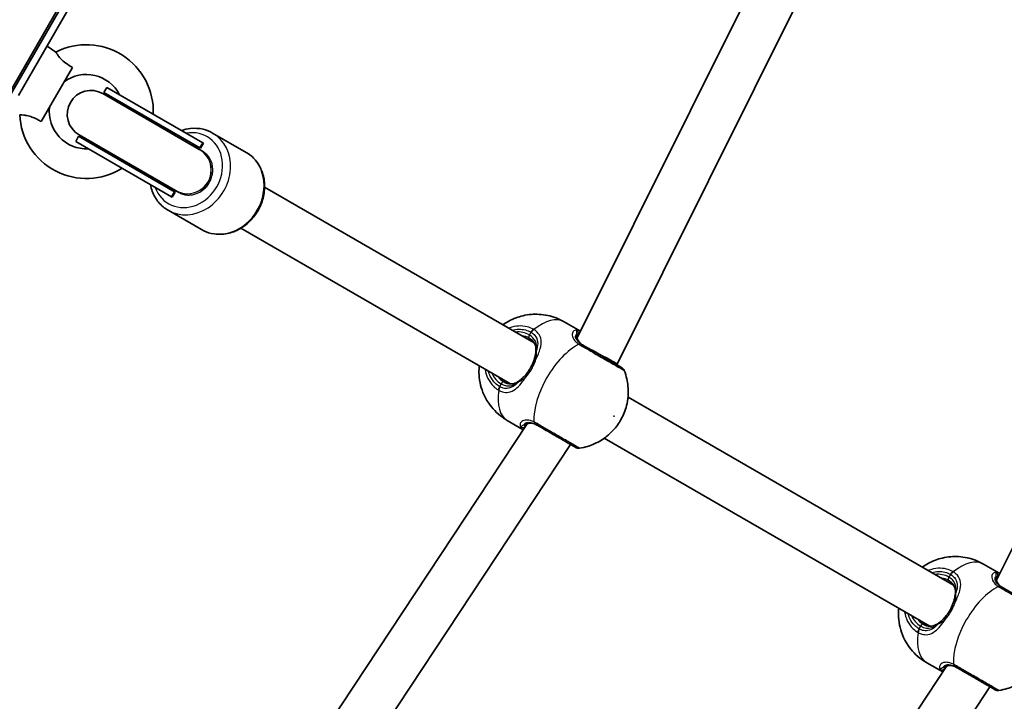
# Model space of a CAD drawing. Units: millimetres. Extents: x -3392 to 4593, y -3763 to 4105.
# Drawn here: x -761 to -429, y -1263 to -1034 of the extents above; entities that cross this region are included whole.
import ezdxf

# ---------------------------------------------------------------- set-up
doc = ezdxf.new("R2010")
doc.units = ezdxf.units.MM
doc.layers.add('Widoczne (ISO)', color=7, linetype='Continuous', lineweight=35)
doc.layers.add('Widoczne wąskie (ISO)', color=7, linetype='Continuous', lineweight=25)

msp = doc.modelspace()

# ---------------------------------------------------------------- linework, layer by layer
at = {"layer": 'Widoczne (ISO)'}
for p, q in [((-582.18, -743.5), (-947.42, -1376.11)), ((-923.86, -1336.6), (-595.96, -768.66)), ((-754.35, -1048.01), (-634, -839.55)), ((-573.17, -1141.22), (-489.19, -972.87)), ((-559.69, -1150.04), (-474.88, -980.01)), ((-748.56, -1045.13), (-751.49, -1043.06)), ((-761.13, -1059.75), (-754.35, -1048.01)), ((-753.48, -1068.5), (-742.95, -1050.26)), ((-732.39, -1058.7), (-731.39, -1056.97)), ((-699.12, -1075.6), (-731.39, -1056.97)), ((-432.01, -1222.72), (-348.03, -1054.37)), ((-700.28, -1077.82), (-732.73, -1059.08)), ((-700.12, -1077.34), (-732.39, -1058.7)), ((-741.89, -1075.16), (-740.89, -1073.42)), ((-708.62, -1092.06), (-740.89, -1073.42)), ((-740.73, -1072.94), (-708.28, -1091.68)), ((-695.79, -1072.33), (-684.53, -1078.83)), ((-709.62, -1093.79), (-741.89, -1075.16)), ((-698.9, -1075.73), (-699.9, -1077.46)), ((-699.12, -1075.6), (-698.9, -1075.73)), ((-700.28, -1077.82), (-700.25, -1077.83)), ((-699.19, -1078.45), (-700.25, -1077.83)), ((-700.12, -1077.34), (-699.9, -1077.46)), ((-708.4, -1092.18), (-709.4, -1093.92)), ((-708.62, -1092.06), (-708.4, -1092.18)), ((-708.28, -1091.68), (-708.25, -1091.69)), ((-708.25, -1091.69), (-707.19, -1092.3)), ((-678.32, -1090.5), (-587.6, -1142.87)), ((-709.62, -1093.79), (-709.4, -1093.92)), ((-710.79, -1098.31), (-699.53, -1104.81)), ((-686.32, -1104.36), (-595.6, -1156.73)), ((-572.05, -1138.98), (-577.5, -1135.83)), ((-559.82, -1150.26), (-559.69, -1150.05)), ((-556.01, -1161.12), (-446.44, -1224.37)), ((-591.25, -1172.12), (-596.65, -1169)), ((-693.63, -1326.95), (-589.91, -1170.09)), ((-564.01, -1174.97), (-454.44, -1238.23)), ((-680.28, -1335.78), (-575.35, -1177.08)), ((-430.89, -1220.48), (-436.33, -1217.33)), ((-552.46, -1408.45), (-448.75, -1251.59)), ((-450.09, -1253.62), (-455.48, -1250.5)), ((-539.12, -1417.28), (-434.19, -1258.58))]:
    msp.add_line(p, q, dxfattribs=at)
for centre, radius, start, end in [((-738.26, -1065.13), 22.5, 357.8181, 117.2416), ((-738.26, -1065.13), 12.5, 27.1401, 126.9261), ((-736.73, -1066.01), 8, 60, 240), ((-736.64, -1066.06), 8.5, 40.2501, 60), ((-738.26, -1065.13), 12.5, 173.0739, 272.8599), ((-738.26, -1065.13), 22.5, 182.7584, 302.1819), ((-736.64, -1066.06), 8.5, 240, 259.7499), ((-559.14, -1152.95), 2, 21.8046, 60), ((-572.64, -1176.34), 2, 240, 278.1954), ((-431.48, -1257.84), 2, 240, 278.1954)]:
    msp.add_arc(centre, radius, start, end, dxfattribs=at)
for centre, major_axis, ratio, start_param, end_param in [((-704.15, -1084.82), (-7.46, 4.31), 0.986667, 4.767144, 5.05709), ((-698.55, -1088.18), (-8.22, -14.23), 0.5, 4.162198, 4.19662), ((-704.15, -1084.82), (-7.46, 4.31), 0.986667, 4.712389, 4.768064), ((-704.15, -1084.82), (-7.46, 4.31), 0.986667, 1.226095, 1.508456), ((-698.55, -1088.18), (-8.22, -14.23), 0.5, 5.213345, 5.247203), ((-704.15, -1084.82), (-7.46, 4.31), 0.986667, 1.507533, 1.570796), ((-566.74, -1146.26), (-7.05, 3.79), 0.01756, 4.574537, 5.235453), ((-566.74, -1146.26), (-7.05, 3.79), 0.01756, 3.141058, 4.574537)]:
    msp.add_ellipse(centre, major_axis=major_axis, ratio=ratio, start_param=start_param, end_param=end_param, dxfattribs=at)
for points, knots in [([(-742.95, -1050.26), (-743.72, -1049.85), (-744.51, -1049.37), (-745.85, -1048.36), (-746.34, -1047.92), (-747.14, -1047.1), (-747.48, -1046.69), (-748.01, -1045.98), (-748.21, -1045.68), (-748.48, -1045.26), (-748.55, -1045.14), (-748.56, -1045.13), (-748.56, -1045.13), (-748.56, -1045.13)], [0, 0, 0, 0, 0.273396, 0.273396, 0.503025, 0.503025, 0.738943, 0.738943, 0.973232, 0.973232, 1.214354, 1.214354, 1.22734, 1.22734, 1.22734, 1.22734]), ([(-760.73, -1066.21), (-760.73, -1066.21), (-760.62, -1066.21), (-760.16, -1066.23), (-759.81, -1066.25), (-758.94, -1066.35), (-758.43, -1066.43), (-757.32, -1066.7), (-756.75, -1066.88), (-755.69, -1067.31), (-755.21, -1067.53), (-754.32, -1068), (-753.89, -1068.25), (-753.48, -1068.5)], [1.22734, 1.22734, 1.22734, 1.22734, 1.4572, 1.4572, 1.699075, 1.699075, 1.934476, 1.934476, 2.167437, 2.167437, 2.36162, 2.36162, 2.547691, 2.547691, 2.547691, 2.547691]), ([(-706.25, -1071.49), (-705.29, -1071.16), (-704.31, -1070.93), (-701.86, -1070.65), (-700.39, -1070.73), (-697.86, -1071.33), (-696.78, -1071.75), (-695.79, -1072.33)], [3.9268322, 3.9268322, 3.9268322, 3.9268322, 4.1415716, 4.1415716, 4.4586356, 4.4586356, 4.712389, 4.712389, 4.712389, 4.712389]), ([(-684.53, -1078.83), (-683.33, -1079.52), (-682.25, -1080.43), (-680.45, -1082.59), (-679.72, -1083.85), (-678.69, -1086.58), (-678.4, -1088.07), (-678.26, -1091.14), (-678.43, -1092.72), (-679.23, -1095.8), (-679.86, -1097.3), (-681.52, -1100.07), (-682.55, -1101.34), (-684.9, -1103.5), (-686.23, -1104.4), (-689.03, -1105.72), (-690.51, -1106.15), (-693.46, -1106.49), (-694.94, -1106.41), (-697.46, -1105.81), (-698.54, -1105.38), (-699.53, -1104.81)], [4.712389, 4.712389, 4.712389, 4.712389, 5.019678, 5.019678, 5.330428, 5.330428, 5.648663, 5.648663, 5.973461, 5.973461, 6.301766, 6.301766, 6.631001, 6.631001, 6.959047, 6.959047, 7.283164, 7.283164, 7.600228, 7.600228, 7.853982, 7.853982, 7.853982, 7.853982]), ([(-710.79, -1098.31), (-711.99, -1097.61), (-713.07, -1096.7), (-714.88, -1094.54), (-715.6, -1093.29), (-716.38, -1091.21), (-716.6, -1090.45), (-716.75, -1089.67)], [1.5707963, 1.5707963, 1.5707963, 1.5707963, 1.8780858, 1.8780858, 2.1888351, 2.1888351, 2.3563531, 2.3563531, 2.3563531, 2.3563531]), ([(-577.5, -1135.83), (-579.25, -1134.82), (-581.18, -1134.1), (-585.01, -1133.28), (-586.89, -1133.21), (-590.57, -1133.51), (-592.26, -1133.96), (-595.56, -1135.18), (-596.95, -1136.01), (-598.08, -1136.82)], [4.712389, 4.712389, 4.712389, 4.712389, 4.8723899, 4.8723899, 5.0445745, 5.0445745, 5.2556224, 5.2556224, 5.5425826, 5.5425826, 5.5425826, 5.5425826]), ([(-587.02, -1145.87), (-586.97, -1145.49), (-586.96, -1145.13), (-587.01, -1144.44), (-587.07, -1144.11), (-587.27, -1143.47), (-587.41, -1143.17), (-587.78, -1142.59), (-588.01, -1142.31), (-588.57, -1141.79), (-588.9, -1141.55), (-589.27, -1141.33)], [5.402374, 5.402374, 5.402374, 5.402374, 5.5765871, 5.5765871, 5.7508003, 5.7508003, 5.9250134, 5.9250134, 6.0992265, 6.0992265, 6.2734397, 6.2734397, 6.2734397, 6.2734397]), ([(-573.19, -1140.58), (-573.22, -1140.73), (-573.22, -1140.9), (-573.17, -1141.29), (-573.11, -1141.5), (-572.92, -1141.95), (-572.78, -1142.19), (-572.4, -1142.68), (-572.17, -1142.93), (-571.59, -1143.42), (-571.25, -1143.66), (-570.86, -1143.88)], [5.402374, 5.402374, 5.402374, 5.402374, 5.5765871, 5.5765871, 5.7508003, 5.7508003, 5.9250134, 5.9250134, 6.0992265, 6.0992265, 6.2734397, 6.2734397, 6.2734397, 6.2734397]), ([(-573.19, -1140.58), (-573.18, -1140.54), (-573.18, -1140.5), (-573.16, -1140.44), (-573.16, -1140.42), (-573.14, -1140.37), (-573.14, -1140.35), (-573.13, -1140.32), (-573.12, -1140.31), (-573.12, -1140.3), (-573.12, -1140.3), (-573.12, -1140.3)], [0, 0, 0, 0, 0.0350497, 0.0350497, 0.0700994, 0.0700994, 0.1051491, 0.1051491, 0.1401988, 0.1401988, 0.1598108, 0.1598108, 0.1598108, 0.1598108]), ([(-587.62, -1148.62), (-587.55, -1148.43), (-587.5, -1148.23), (-587.39, -1147.84), (-587.34, -1147.65), (-587.26, -1147.27), (-587.22, -1147.09), (-587.15, -1146.72), (-587.11, -1146.54), (-587.06, -1146.2), (-587.04, -1146.03), (-587.02, -1145.87)], [0, 0, 0, 0, 0.0695389, 0.0695389, 0.1390777, 0.1390777, 0.2086166, 0.2086166, 0.2781555, 0.2781555, 0.3476944, 0.3476944, 0.3476944, 0.3476944]), ([(-558.14, -1151.22), (-558.14, -1151.22), (-558.24, -1151.17), (-558.83, -1150.83), (-559.61, -1150.37), (-561.73, -1149.15), (-563.02, -1148.41), (-565.8, -1146.8), (-567.29, -1145.94), (-569.62, -1144.59), (-570.5, -1144.09), (-571.31, -1143.62)], [1.03129, 1.03129, 1.03129, 1.03129, 1.299703, 1.299703, 1.842753, 1.842753, 2.356937, 2.356937, 2.86021, 2.86021, 3.174755, 3.174755, 3.174755, 3.174755]), ([(-590.63, -1153.84), (-590.37, -1153.56), (-590.11, -1153.25), (-589.62, -1152.61), (-589.39, -1152.27), (-588.94, -1151.58), (-588.74, -1151.22), (-588.35, -1150.49), (-588.18, -1150.11), (-587.87, -1149.37), (-587.73, -1148.99), (-587.62, -1148.62)], [5.754988, 5.754988, 5.754988, 5.754988, 5.8874973, 5.8874973, 6.0200067, 6.0200067, 6.152516, 6.152516, 6.2850254, 6.2850254, 6.4175347, 6.4175347, 6.4175347, 6.4175347]), ([(-606.08, -1150.68), (-606.15, -1151.35), (-606.18, -1152.08), (-606.15, -1153.9), (-606.04, -1155.04), (-605.37, -1158.32), (-604.57, -1160.72), (-601.74, -1164.89), (-600.17, -1166.58), (-597.75, -1168.33), (-597.21, -1168.68), (-596.65, -1169)], [7.023788, 7.023788, 7.023788, 7.023788, 7.1634108, 7.1634108, 7.3407905, 7.3407905, 7.6164918, 7.6164918, 7.8030603, 7.8030603, 7.8539816, 7.8539816, 7.8539816, 7.8539816]), ([(-572.36, -1178.32), (-570.34, -1178.03), (-568.72, -1177.48), (-565.52, -1176.07), (-564.18, -1175.16), (-561.51, -1173), (-560.44, -1171.78), (-558.63, -1169.26), (-557.9, -1167.96), (-556.69, -1164.93), (-556.18, -1163.22), (-555.9, -1159.85), (-555.88, -1158.7), (-556.17, -1155.89), (-556.5, -1154.16), (-557.28, -1152.21)], [1.945597, 1.945597, 1.945597, 1.945597, 2.169927, 2.169927, 2.482575, 2.482575, 2.9426, 2.9426, 3.420999, 3.420999, 3.899397, 3.899397, 4.10602, 4.10602, 4.337589, 4.337589, 4.337589, 4.337589]), ([(-597.77, -1156.05), (-597.4, -1156.27), (-597.02, -1156.43), (-596.29, -1156.66), (-595.94, -1156.72), (-595.25, -1156.74), (-594.92, -1156.71), (-594.27, -1156.57), (-593.95, -1156.46), (-593.33, -1156.16), (-593.02, -1155.97), (-592.72, -1155.74)], [6.2734397, 6.2734397, 6.2734397, 6.2734397, 6.4476528, 6.4476528, 6.6218659, 6.6218659, 6.7960791, 6.7960791, 6.9702922, 6.9702922, 7.1445053, 7.1445053, 7.1445053, 7.1445053]), ([(-590.63, -1153.84), (-590.77, -1153.99), (-590.91, -1154.14), (-591.19, -1154.43), (-591.34, -1154.57), (-591.62, -1154.83), (-591.76, -1154.96), (-592.04, -1155.2), (-592.18, -1155.32), (-592.45, -1155.54), (-592.59, -1155.64), (-592.72, -1155.74)], [0, 0, 0, 0, 0.0695389, 0.0695389, 0.1390777, 0.1390777, 0.2086166, 0.2086166, 0.2781555, 0.2781555, 0.3476944, 0.3476944, 0.3476944, 0.3476944]), ([(-590.59, -1170.56), (-590.59, -1170.56), (-590.59, -1170.56), (-590.58, -1170.55), (-590.58, -1170.54), (-590.56, -1170.52), (-590.54, -1170.5), (-590.51, -1170.47), (-590.49, -1170.45), (-590.44, -1170.41), (-590.41, -1170.38), (-590.38, -1170.36)], [0.1878837, 0.1878837, 0.1878837, 0.1878837, 0.2074956, 0.2074956, 0.2425453, 0.2425453, 0.277595, 0.277595, 0.3126447, 0.3126447, 0.3476944, 0.3476944, 0.3476944, 0.3476944]), ([(-586.36, -1170.73), (-586.75, -1170.5), (-587.13, -1170.33), (-587.84, -1170.07), (-588.17, -1169.99), (-588.78, -1169.91), (-589.06, -1169.91), (-589.54, -1169.96), (-589.76, -1170.02), (-590.12, -1170.17), (-590.27, -1170.26), (-590.38, -1170.36)], [6.2734229, 6.2734229, 6.2734229, 6.2734229, 6.447636, 6.447636, 6.6218492, 6.6218492, 6.7960623, 6.7960623, 6.9702754, 6.9702754, 7.1444886, 7.1444886, 7.1444886, 7.1444886]), ([(-586.81, -1170.46), (-586.28, -1170.77), (-585.72, -1171.1), (-584.22, -1171.96), (-583.26, -1172.51), (-581.07, -1173.78), (-579.85, -1174.48), (-577.56, -1175.81), (-576.51, -1176.41), (-574.77, -1177.42), (-574.13, -1177.79), (-573.71, -1178.03), (-573.64, -1178.07), (-573.64, -1178.07)], [0, 0, 0, 0, 0.206308, 0.206308, 0.5364, 0.5364, 0.96552, 0.96552, 1.422771, 1.422771, 1.925821, 1.925821, 2.143465, 2.143465, 2.143465, 2.143465]), ([(-436.33, -1217.33), (-438.09, -1216.32), (-440.01, -1215.6), (-443.84, -1214.78), (-445.73, -1214.71), (-449.41, -1215.01), (-451.1, -1215.46), (-454.39, -1216.68), (-455.79, -1217.51), (-456.92, -1218.32)], [4.712389, 4.712389, 4.712389, 4.712389, 4.8723899, 4.8723899, 5.0445745, 5.0445745, 5.2556224, 5.2556224, 5.5425826, 5.5425826, 5.5425826, 5.5425826]), ([(-432.03, -1222.08), (-432.05, -1222.23), (-432.06, -1222.4), (-432.01, -1222.79), (-431.95, -1223), (-431.76, -1223.45), (-431.62, -1223.69), (-431.24, -1224.18), (-431.01, -1224.43), (-430.43, -1224.92), (-430.08, -1225.16), (-429.69, -1225.38)], [5.402374, 5.402374, 5.402374, 5.402374, 5.5765871, 5.5765871, 5.7508003, 5.7508003, 5.9250134, 5.9250134, 6.0992265, 6.0992265, 6.2734397, 6.2734397, 6.2734397, 6.2734397]), ([(-432.03, -1222.08), (-432.02, -1222.04), (-432.02, -1222), (-432, -1221.94), (-431.99, -1221.92), (-431.98, -1221.87), (-431.98, -1221.85), (-431.97, -1221.82), (-431.96, -1221.81), (-431.96, -1221.8), (-431.96, -1221.8), (-431.96, -1221.8)], [0, 0, 0, 0, 0.0350497, 0.0350497, 0.0700994, 0.0700994, 0.1051491, 0.1051491, 0.1401988, 0.1401988, 0.1598108, 0.1598108, 0.1598108, 0.1598108]), ([(-445.85, -1227.37), (-445.81, -1226.99), (-445.8, -1226.63), (-445.85, -1225.94), (-445.91, -1225.61), (-446.11, -1224.97), (-446.25, -1224.67), (-446.62, -1224.09), (-446.85, -1223.81), (-447.41, -1223.29), (-447.74, -1223.05), (-448.11, -1222.83)], [5.402374, 5.402374, 5.402374, 5.402374, 5.5765871, 5.5765871, 5.7508003, 5.7508003, 5.9250134, 5.9250134, 6.0992265, 6.0992265, 6.2734397, 6.2734397, 6.2734397, 6.2734397]), ([(-416.98, -1232.72), (-416.98, -1232.72), (-417.08, -1232.67), (-417.66, -1232.33), (-418.45, -1231.87), (-420.56, -1230.65), (-421.85, -1229.91), (-424.64, -1228.3), (-426.13, -1227.44), (-428.46, -1226.09), (-429.34, -1225.59), (-430.15, -1225.12)], [1.03129, 1.03129, 1.03129, 1.03129, 1.299703, 1.299703, 1.842753, 1.842753, 2.356937, 2.356937, 2.86021, 2.86021, 3.174755, 3.174755, 3.174755, 3.174755]), ([(-446.45, -1230.12), (-446.39, -1229.93), (-446.33, -1229.73), (-446.23, -1229.34), (-446.18, -1229.15), (-446.09, -1228.77), (-446.05, -1228.59), (-445.98, -1228.22), (-445.95, -1228.04), (-445.9, -1227.7), (-445.87, -1227.53), (-445.85, -1227.37)], [0, 0, 0, 0, 0.0695389, 0.0695389, 0.1390777, 0.1390777, 0.2086166, 0.2086166, 0.2781555, 0.2781555, 0.3476944, 0.3476944, 0.3476944, 0.3476944]), ([(-464.92, -1232.18), (-464.99, -1232.85), (-465.02, -1233.58), (-464.98, -1235.4), (-464.88, -1236.54), (-464.21, -1239.82), (-463.4, -1242.22), (-460.58, -1246.39), (-459.01, -1248.08), (-456.59, -1249.83), (-456.04, -1250.18), (-455.48, -1250.5)], [7.023788, 7.023788, 7.023788, 7.023788, 7.1634108, 7.1634108, 7.3407905, 7.3407905, 7.6164918, 7.6164918, 7.8030603, 7.8030603, 7.8539816, 7.8539816, 7.8539816, 7.8539816]), ([(-449.47, -1235.34), (-449.2, -1235.06), (-448.95, -1234.75), (-448.46, -1234.11), (-448.22, -1233.77), (-447.78, -1233.08), (-447.57, -1232.72), (-447.19, -1231.99), (-447.02, -1231.61), (-446.71, -1230.87), (-446.57, -1230.49), (-446.45, -1230.12)], [5.754988, 5.754988, 5.754988, 5.754988, 5.8874973, 5.8874973, 6.0200067, 6.0200067, 6.152516, 6.152516, 6.2850254, 6.2850254, 6.4175347, 6.4175347, 6.4175347, 6.4175347]), ([(-449.47, -1235.34), (-449.61, -1235.49), (-449.75, -1235.64), (-450.03, -1235.93), (-450.17, -1236.07), (-450.46, -1236.33), (-450.6, -1236.46), (-450.88, -1236.7), (-451.02, -1236.82), (-451.29, -1237.04), (-451.42, -1237.14), (-451.55, -1237.24)], [0, 0, 0, 0, 0.0695389, 0.0695389, 0.1390777, 0.1390777, 0.2086166, 0.2086166, 0.2781555, 0.2781555, 0.3476944, 0.3476944, 0.3476944, 0.3476944]), ([(-431.19, -1259.82), (-429.18, -1259.53), (-427.56, -1258.98), (-424.35, -1257.57), (-423.02, -1256.66), (-420.34, -1254.5), (-419.28, -1253.28), (-417.46, -1250.76), (-416.74, -1249.46), (-415.53, -1246.43), (-415.01, -1244.72), (-414.74, -1241.35), (-414.72, -1240.2), (-415.01, -1237.39), (-415.34, -1235.66), (-416.12, -1233.71)], [1.945597, 1.945597, 1.945597, 1.945597, 2.169927, 2.169927, 2.482575, 2.482575, 2.9426, 2.9426, 3.420999, 3.420999, 3.899397, 3.899397, 4.10602, 4.10602, 4.337589, 4.337589, 4.337589, 4.337589]), ([(-456.61, -1237.55), (-456.24, -1237.77), (-455.86, -1237.93), (-455.13, -1238.16), (-454.78, -1238.22), (-454.09, -1238.24), (-453.76, -1238.21), (-453.11, -1238.07), (-452.79, -1237.96), (-452.17, -1237.66), (-451.86, -1237.47), (-451.55, -1237.24)], [6.2734397, 6.2734397, 6.2734397, 6.2734397, 6.4476528, 6.4476528, 6.6218659, 6.6218659, 6.7960791, 6.7960791, 6.9702922, 6.9702922, 7.1445053, 7.1445053, 7.1445053, 7.1445053]), ([(-449.43, -1252.06), (-449.43, -1252.06), (-449.43, -1252.06), (-449.42, -1252.05), (-449.41, -1252.04), (-449.39, -1252.02), (-449.38, -1252), (-449.35, -1251.97), (-449.33, -1251.95), (-449.28, -1251.91), (-449.25, -1251.88), (-449.22, -1251.86)], [0.1878837, 0.1878837, 0.1878837, 0.1878837, 0.2074956, 0.2074956, 0.2425453, 0.2425453, 0.277595, 0.277595, 0.3126447, 0.3126447, 0.3476944, 0.3476944, 0.3476944, 0.3476944]), ([(-445.19, -1252.23), (-445.58, -1252), (-445.96, -1251.83), (-446.68, -1251.57), (-447.01, -1251.49), (-447.62, -1251.41), (-447.9, -1251.41), (-448.38, -1251.46), (-448.59, -1251.52), (-448.95, -1251.67), (-449.1, -1251.76), (-449.22, -1251.86)], [6.2734229, 6.2734229, 6.2734229, 6.2734229, 6.447636, 6.447636, 6.6218492, 6.6218492, 6.7960623, 6.7960623, 6.9702754, 6.9702754, 7.1444886, 7.1444886, 7.1444886, 7.1444886]), ([(-445.65, -1251.96), (-445.12, -1252.27), (-444.56, -1252.6), (-443.06, -1253.46), (-442.1, -1254.01), (-439.91, -1255.28), (-438.69, -1255.98), (-436.4, -1257.31), (-435.35, -1257.91), (-433.61, -1258.92), (-432.97, -1259.29), (-432.54, -1259.53), (-432.48, -1259.57), (-432.48, -1259.57)], [0, 0, 0, 0, 0.206308, 0.206308, 0.5364, 0.5364, 0.96552, 0.96552, 1.422771, 1.422771, 1.925821, 1.925821, 2.143465, 2.143465, 2.143465, 2.143465])]:
    msp.add_open_spline(points, degree=3, knots=knots, dxfattribs=at)
at = {"layer": 'Widoczne wąskie (ISO)'}
for p, q in [((-700.12, -1077.34), (-699.12, -1075.6)), ((-709.62, -1093.79), (-708.62, -1092.06)), ((-588.67, -1139.29), (-589.21, -1140.22)), ((-598.71, -1156.67), (-599.24, -1157.6)), ((-447.51, -1220.79), (-448.04, -1221.72)), ((-457.54, -1238.17), (-458.08, -1239.1))]:
    msp.add_line(p, q, dxfattribs=at)
for centre, major_axis, ratio, start_param, end_param in [((-704.16, -1084.82), (6.5, 11.26), 0.866025, 2.511024, 6.913754), ((-703.29, -1085.32), (-7.5, -12.99), 0.866025, 0, 3.141593), ((-704.37, -1084.7), (4.25, 7.36), 0.999971, 0, 0.344701), ((-704.28, -1084.75), (-4, -6.93), 0.999999, 0, 3.141593), ((-704.25, -1084.76), (-4, -6.93), 0.999999, 0, 3.141593), ((-692.03, -1091.82), (7.5, 12.99), 0.866025, 3.141593, 6.283185), ((-704.37, -1084.7), (-4.25, -7.36), 0.999971, 5.938484, 6.283185), ((-587.07, -1152.42), (9.58, 16.58), 0.5, 0, 0.906395), ((-593.96, -1148.44), (4.75, 8.23), 0.866025, 0, 0.569621), ((-587.8, -1139.79), (0.96, 1.76), 0.49988, 0.893546, 1.558133), ((-587.63, -1139.88), (1.04, 1.71), 0.51455, 0.919255, 1.583841), ((-573.66, -1139.54), (-0.243, 0.97), 0.970502, 3.9582, 5.589556), ((-593.52, -1148.69), (4.25, 7.36), 0.866025, 0, 0.344701), ((-588.77, -1140.47), (-0.5, -0.866), 0.5, 4.712389, 6.283185), ((-574.18, -1140.41), (0.986, -0.166), 0.89508, 0, 0.712359), ((-575.02, -1159.38), (-9.58, -16.58), 0.5, 3.804461, 5.620317), ((-586.02, -1145.99), (-0.992, 0.122), 0.653054, 5.707595, 6.283185), ((-572.83, -1145.03), (1.11, 1.67), 0.555588, 0.031167, 0.695755), ((-572.31, -1145.35), (1, 1.73), 0.441065, 0, 0.664596), ((-586.66, -1148.92), (-0.954, 0.3), 0.312836, 5.169724, 6.283185), ((-593.96, -1148.44), (-4.75, -8.23), 0.866025, 5.713564, 6.283185), ((-593.52, -1148.69), (-4.25, -7.36), 0.866025, 5.938484, 6.283185), ((-598.27, -1156.92), (0.5, 0.866), 0.5, 0, 1.570796), ((-592.11, -1156.54), (-0.602, 0.798), 0.653054, 0, 0.575591), ((-589.89, -1154.52), (-0.737, 0.676), 0.312836, 0, 1.113461), ((-587.07, -1152.42), (-9.58, -16.58), 0.5, 5.37679, 6.283185), ((-598.38, -1158.1), (-1.04, -1.71), 0.49988, 4.725052, 5.38964), ((-598.2, -1158.2), (-0.96, -1.76), 0.51455, 4.699344, 5.36393), ((-586.35, -1168.44), (-0.89, -1.79), 0.555588, 5.587431, 6.252018), ((-591.52, -1170.47), (0.962, 0.274), 0.970502, 3.835222, 5.466578), ((-591.02, -1169.59), (0.637, -0.771), 0.89508, 5.570826, 6.283185), ((-585.81, -1168.73), (-1, -1.73), 0.441065, 5.61859, 6.283185), ((-445.91, -1233.92), (9.58, 16.58), 0.5, 0, 0.906395), ((-452.79, -1229.94), (4.75, 8.23), 0.866025, 0, 0.569621), ((-452.36, -1230.19), (4.25, 7.36), 0.866025, 0, 0.344701), ((-447.61, -1221.97), (-0.5, -0.866), 0.5, 4.712389, 6.283185), ((-446.64, -1221.29), (0.96, 1.76), 0.49988, 0.893546, 1.558133), ((-446.47, -1221.38), (1.04, 1.71), 0.51455, 0.919255, 1.583841), ((-433.01, -1221.91), (0.986, -0.166), 0.89508, 0, 0.712359), ((-432.5, -1221.04), (-0.243, 0.97), 0.970502, 3.9582, 5.589556), ((-433.86, -1240.88), (-9.58, -16.58), 0.5, 3.804461, 5.620317), ((-431.67, -1226.53), (1.11, 1.67), 0.555588, 0.031167, 0.695755), ((-431.15, -1226.85), (1, 1.73), 0.441065, 0, 0.664596), ((-444.86, -1227.49), (-0.992, 0.122), 0.653054, 5.707595, 6.283185), ((-445.5, -1230.42), (-0.954, 0.3), 0.312836, 5.169724, 6.283185), ((-452.79, -1229.94), (-4.75, -8.23), 0.866025, 5.713564, 6.283185), ((-452.36, -1230.19), (-4.25, -7.36), 0.866025, 5.938484, 6.283185), ((-448.73, -1236.02), (-0.737, 0.676), 0.312836, 0, 1.113461), ((-457.21, -1239.6), (-1.04, -1.71), 0.49988, 4.725052, 5.38964), ((-457.04, -1239.7), (-0.96, -1.76), 0.51455, 4.699344, 5.36393), ((-457.11, -1238.42), (0.5, 0.866), 0.5, 0, 1.570796), ((-450.95, -1238.04), (-0.602, 0.798), 0.653054, 0, 0.575591), ((-445.91, -1233.92), (-9.58, -16.58), 0.5, 5.37679, 6.283185), ((-450.36, -1251.97), (0.962, 0.274), 0.970502, 3.835222, 5.466578), ((-449.86, -1251.09), (0.637, -0.771), 0.89508, 5.570826, 6.283185), ((-445.19, -1249.94), (-0.89, -1.79), 0.555588, 5.587431, 6.252018), ((-444.65, -1250.23), (-1, -1.73), 0.441065, 5.61859, 6.283185)]:
    msp.add_ellipse(centre, major_axis=major_axis, ratio=ratio, start_param=start_param, end_param=end_param, dxfattribs=at)
msp.add_ellipse((-560.77, -1167.6), major_axis=(-0.075, -0.13), ratio=0.5, dxfattribs=at)
for points, knots in [([(-707.19, -1092.3), (-706.8, -1092.53), (-706.35, -1092.73), (-705.41, -1093.03), (-704.92, -1093.12), (-704, -1093.2), (-703.5, -1093.19), (-702.49, -1093.07), (-701.98, -1092.96), (-701.08, -1092.66), (-700.61, -1092.46), (-699.69, -1091.95), (-699.26, -1091.65), (-698.51, -1091.03), (-698.13, -1090.66), (-697.45, -1089.86), (-697.15, -1089.42), (-696.67, -1088.58), (-696.44, -1088.1), (-696.08, -1087.11), (-695.95, -1086.6), (-695.79, -1085.65), (-695.75, -1085.12), (-695.76, -1084.07), (-695.83, -1083.56), (-696.02, -1082.63), (-696.17, -1082.13), (-696.57, -1081.2), (-696.82, -1080.76), (-697.35, -1080.01), (-697.67, -1079.63), (-698.4, -1078.96), (-698.8, -1078.67), (-699.19, -1078.45)], [1.202793, 1.202793, 1.202793, 1.202793, 1.358624, 1.358624, 1.514454, 1.514454, 1.668641, 1.668641, 1.822827, 1.822827, 1.972952, 1.972952, 2.123078, 2.123078, 2.268756, 2.268756, 2.414434, 2.414434, 2.560112, 2.560112, 2.70579, 2.70579, 2.855915, 2.855915, 3.006041, 3.006041, 3.160227, 3.160227, 3.314413, 3.314413, 3.470244, 3.470244, 3.626075, 3.626075, 3.626075, 3.626075]), ([(-587.89, -1138.31), (-588.54, -1137.96), (-589.23, -1137.69), (-591.81, -1137.03), (-593.86, -1137.16), (-595.89, -1137.9), (-595.99, -1137.93), (-596.09, -1137.97)], [-3.2688585, -3.2688585, -3.2688585, -3.2688585, -3.0398361, -3.0398361, -2.4510641, -2.4510641, -2.4209056, -2.4209056, -2.4209056, -2.4209056]), ([(-594.95, -1138.63), (-593.46, -1138.23), (-591.93, -1138.21), (-589.87, -1138.73), (-589.25, -1138.97), (-588.67, -1139.29)], [2.5405797, 2.5405797, 2.5405797, 2.5405797, 3.0398361, 3.0398361, 3.2688585, 3.2688585, 3.2688585, 3.2688585]), ([(-588.67, -1139.29), (-588.64, -1139.3), (-588.62, -1139.31), (-588.57, -1139.34), (-588.55, -1139.36), (-588.52, -1139.37)], [0, 0, 0, 0, 0.01150026, 0.01150026, 0.02300051, 0.02300051, 0.02300051, 0.02300051]), ([(-588.52, -1139.37), (-588.06, -1139.66), (-587.66, -1140), (-586.82, -1141), (-586.52, -1141.74), (-586.34, -1143.33), (-586.44, -1144.17), (-586.72, -1145.22), (-586.76, -1145.38), (-586.81, -1145.53)], [-3.453442, -3.453442, -3.453442, -3.453442, -3.2295712, -3.2295712, -2.871378, -2.871378, -2.5400444, -2.5400444, -2.482541, -2.482541, -2.482541, -2.482541]), ([(-587.7, -1138.42), (-587.73, -1138.4), (-587.76, -1138.38), (-587.82, -1138.35), (-587.85, -1138.33), (-587.89, -1138.31)], [-0.02300051, -0.02300051, -0.02300051, -0.02300051, -0.01150026, -0.01150026, 0, 0, 0, 0]), ([(-587, -1148.52), (-587, -1148.52), (-586.99, -1148.52), (-586.38, -1147.25), (-585.85, -1146.01), (-585.27, -1143.85), (-585.15, -1142.91), (-585.35, -1141.13), (-585.71, -1140.3), (-586.68, -1139.15), (-587.15, -1138.76), (-587.7, -1138.42)], [2.148581, 2.148581, 2.148581, 2.148581, 2.149908, 2.149908, 2.540044, 2.540044, 2.871378, 2.871378, 3.229571, 3.229571, 3.453442, 3.453442, 3.453442, 3.453442]), ([(-573.25, -1138.64), (-573.72, -1138.62), (-574.14, -1138.78), (-574.69, -1139.39), (-574.82, -1139.84), (-574.7, -1140.94), (-574.4, -1141.61), (-573.52, -1142.63), (-573.09, -1143.01), (-572.57, -1143.36)], [2.148584, 2.148584, 2.148584, 2.148584, 2.4923, 2.4923, 2.823393, 2.823393, 3.182145, 3.182145, 3.406365, 3.406365, 3.406365, 3.406365]), ([(-573.25, -1138.64), (-573.34, -1138.72), (-573.37, -1138.89), (-573.37, -1139.38), (-573.35, -1139.65), (-573.33, -1139.96)], [-0.3476942, -0.3476942, -0.3476942, -0.3476942, -0.1506449, -0.1506449, 0, 0, 0, 0]), ([(-572.05, -1138.98), (-572.3, -1138.84), (-572.52, -1138.74), (-572.92, -1138.62), (-573.1, -1138.61), (-573.25, -1138.64)], [6.0881917, 6.0881917, 6.0881917, 6.0881917, 6.249703, 6.249703, 6.4175347, 6.4175347, 6.4175347, 6.4175347]), ([(-586.81, -1145.53), (-586.79, -1145.38), (-586.77, -1145.23), (-586.67, -1144.1), (-586.79, -1143.18), (-587.58, -1141.5), (-588.27, -1140.76), (-589.21, -1140.22)], [5.402374, 5.402374, 5.402374, 5.402374, 5.4650782, 5.4650782, 5.8665698, 5.8665698, 6.2734397, 6.2734397, 6.2734397, 6.2734397]), ([(-571.75, -1143.35), (-572.19, -1143.06), (-572.56, -1142.74), (-573.32, -1141.91), (-573.59, -1141.38), (-573.7, -1140.53), (-573.58, -1140.19), (-573.35, -1139.97), (-573.34, -1139.97), (-573.33, -1139.96)], [-3.4063648, -3.4063648, -3.4063648, -3.4063648, -3.1821449, -3.1821449, -2.8233931, -2.8233931, -2.4923005, -2.4923005, -2.4825401, -2.4825401, -2.4825401, -2.4825401]), ([(-573.33, -1139.96), (-573.35, -1140.04), (-573.37, -1140.13), (-573.44, -1140.77), (-573.3, -1141.41), (-572.49, -1142.69), (-571.79, -1143.34), (-570.86, -1143.88)], [5.402374, 5.402374, 5.402374, 5.402374, 5.4650782, 5.4650782, 5.8665698, 5.8665698, 6.2734397, 6.2734397, 6.2734397, 6.2734397]), ([(-587, -1148.52), (-586.88, -1147.88), (-586.82, -1147.26), (-586.78, -1146.27), (-586.79, -1145.88), (-586.81, -1145.53)], [0, 0, 0, 0, 0.1944861, 0.1944861, 0.3476944, 0.3476944, 0.3476944, 0.3476944]), ([(-572.57, -1143.36), (-572.48, -1143.42), (-572.39, -1143.48), (-572.2, -1143.6), (-572.1, -1143.66), (-572, -1143.71)], [-0.07008301, -0.07008301, -0.07008301, -0.07008301, -0.03504151, -0.03504151, 0, 0, 0, 0]), ([(-572, -1143.71), (-571.09, -1144.24), (-570.11, -1144.81), (-567.5, -1146.31), (-565.84, -1147.27), (-562.73, -1149.07), (-561.28, -1149.9), (-558.93, -1151.26), (-558.05, -1151.77), (-557.39, -1152.15), (-557.29, -1152.21), (-557.29, -1152.21)], [-3.174755, -3.174755, -3.174755, -3.174755, -2.86021, -2.86021, -2.356937, -2.356937, -1.842753, -1.842753, -1.299703, -1.299703, -1.03129, -1.03129, -1.03129, -1.03129]), ([(-571.31, -1143.62), (-571.39, -1143.57), (-571.47, -1143.53), (-571.61, -1143.44), (-571.68, -1143.39), (-571.75, -1143.35)], [0, 0, 0, 0, 0.03504151, 0.03504151, 0.07008301, 0.07008301, 0.07008301, 0.07008301]), ([(-590.41, -1154.43), (-589.67, -1153.6), (-588.99, -1152.65), (-588.41, -1151.64), (-588.12, -1151.15), (-587.86, -1150.63), (-587.38, -1149.59), (-587.17, -1149.05), (-587, -1148.52)], [5.754988, 5.754988, 5.754988, 5.754988, 6.0862698, 6.0862698, 6.0862698, 6.249703, 6.249703, 6.4175347, 6.4175347, 6.4175347, 6.4175347]), ([(-604.09, -1151.83), (-603.93, -1152.9), (-603.62, -1153.93), (-602.69, -1155.87), (-602.05, -1156.77), (-600.8, -1158), (-600.27, -1158.41), (-599.69, -1158.76)], [-0.8479331, -0.8479331, -0.8479331, -0.8479331, -0.5387277, -0.5387277, -0.2072029, -0.2072029, 0, 0, 0, 0]), ([(-599.24, -1157.6), (-599.75, -1157.29), (-600.23, -1156.92), (-601.35, -1155.82), (-601.92, -1155.01), (-602.6, -1153.6), (-602.8, -1153.05), (-602.95, -1152.49)], [0, 0, 0, 0, 0.2072029, 0.2072029, 0.5387277, 0.5387277, 0.728255, 0.728255, 0.728255, 0.728255]), ([(-599.5, -1158.87), (-599.09, -1159.1), (-598.67, -1159.27), (-597.58, -1159.57), (-596.91, -1159.62), (-595.43, -1159.38), (-594.64, -1159), (-593.22, -1157.94), (-592.6, -1157.3), (-591.45, -1155.92), (-590.92, -1155.19), (-590.41, -1154.43)], [0, 0, 0, 0, 0.164774, 0.164774, 0.428413, 0.428413, 0.76194, 0.76194, 1.048751, 1.048751, 1.304861, 1.304861, 1.304861, 1.304861]), ([(-592.9, -1156.08), (-593.31, -1156.52), (-593.73, -1156.91), (-594.84, -1157.74), (-595.55, -1158.08), (-596.85, -1158.3), (-597.44, -1158.27), (-598.38, -1158.02), (-598.74, -1157.88), (-599.1, -1157.69)], [-0.970901, -0.970901, -0.970901, -0.970901, -0.7619401, -0.7619401, -0.4284126, -0.4284126, -0.1647741, -0.1647741, 0, 0, 0, 0]), ([(-598.71, -1156.67), (-598.37, -1156.86), (-598.02, -1157.02), (-597.13, -1157.32), (-596.57, -1157.39), (-595.33, -1157.34), (-594.66, -1157.14), (-593.64, -1156.62), (-593.26, -1156.37), (-592.9, -1156.08)], [6.2734397, 6.2734397, 6.2734397, 6.2734397, 6.41994, 6.41994, 6.6543405, 6.6543405, 6.9590612, 6.9590612, 7.1445053, 7.1445053, 7.1445053, 7.1445053]), ([(-592.9, -1156.08), (-592.6, -1155.93), (-592.25, -1155.74), (-591.41, -1155.21), (-590.9, -1154.85), (-590.41, -1154.43)], [-0.3476944, -0.3476944, -0.3476944, -0.3476944, -0.1944859, -0.1944859, 0, 0, 0, 0]), ([(-599.69, -1158.76), (-599.66, -1158.78), (-599.63, -1158.8), (-599.57, -1158.84), (-599.54, -1158.86), (-599.5, -1158.87)], [-0.02300051, -0.02300051, -0.02300051, -0.02300051, -0.01150026, -0.01150026, 0, 0, 0, 0]), ([(-599.1, -1157.69), (-599.12, -1157.67), (-599.15, -1157.66), (-599.19, -1157.63), (-599.22, -1157.62), (-599.24, -1157.6)], [0, 0, 0, 0, 0.01150026, 0.01150026, 0.02300051, 0.02300051, 0.02300051, 0.02300051]), ([(-587.67, -1169.5), (-588.08, -1169.3), (-588.49, -1169.15), (-589.5, -1168.87), (-590.08, -1168.83), (-591.21, -1168.97), (-591.7, -1169.22), (-592.26, -1169.85), (-592.38, -1170.21), (-592.32, -1170.81), (-592.24, -1171.05), (-592.09, -1171.28)], [0, 0, 0, 0, 0.165681, 0.165681, 0.43077, 0.43077, 0.763372, 0.763372, 1.062687, 1.062687, 1.257781, 1.257781, 1.257781, 1.257781]), ([(-590.99, -1170.54), (-590.96, -1170.39), (-590.89, -1170.25), (-590.57, -1169.87), (-590.19, -1169.69), (-589.28, -1169.61), (-588.8, -1169.66), (-587.96, -1169.91), (-587.62, -1170.05), (-587.27, -1170.22)], [-0.9238247, -0.9238247, -0.9238247, -0.9238247, -0.7633722, -0.7633722, -0.4307699, -0.4307699, -0.1656807, -0.1656807, 0, 0, 0, 0]), ([(-587.07, -1169.82), (-587.17, -1169.77), (-587.27, -1169.71), (-587.47, -1169.6), (-587.57, -1169.55), (-587.67, -1169.5)], [-0.07008301, -0.07008301, -0.07008301, -0.07008301, -0.03504151, -0.03504151, 0, 0, 0, 0]), ([(-590.99, -1170.54), (-591.28, -1170.68), (-591.52, -1170.81), (-591.93, -1171.05), (-592.07, -1171.16), (-592.09, -1171.28)], [-0.3476944, -0.3476944, -0.3476944, -0.3476944, -0.194442, -0.194442, 0, 0, 0, 0]), ([(-586.36, -1170.73), (-586.69, -1170.53), (-587.03, -1170.37), (-587.87, -1170.04), (-588.37, -1169.92), (-589.4, -1169.84), (-589.92, -1169.93), (-590.59, -1170.23), (-590.81, -1170.37), (-590.99, -1170.54)], [6.2734229, 6.2734229, 6.2734229, 6.2734229, 6.4200186, 6.4200186, 6.6545718, 6.6545718, 6.9594909, 6.9594909, 7.1444886, 7.1444886, 7.1444886, 7.1444886]), ([(-587.27, -1170.22), (-587.19, -1170.26), (-587.12, -1170.29), (-586.97, -1170.38), (-586.89, -1170.42), (-586.81, -1170.46)], [0, 0, 0, 0, 0.03504151, 0.03504151, 0.07008301, 0.07008301, 0.07008301, 0.07008301]), ([(-572.36, -1178.32), (-572.36, -1178.32), (-572.43, -1178.27), (-572.9, -1178), (-573.61, -1177.59), (-575.56, -1176.47), (-576.73, -1175.79), (-579.29, -1174.31), (-580.66, -1173.53), (-583.1, -1172.11), (-584.18, -1171.5), (-585.85, -1170.53), (-586.47, -1170.17), (-587.07, -1169.82)], [-2.143465, -2.143465, -2.143465, -2.143465, -1.925821, -1.925821, -1.422771, -1.422771, -0.96552, -0.96552, -0.5364, -0.5364, -0.206308, -0.206308, 0, 0, 0, 0]), ([(-446.73, -1219.81), (-447.37, -1219.46), (-448.07, -1219.19), (-450.65, -1218.53), (-452.7, -1218.66), (-454.73, -1219.4), (-454.83, -1219.43), (-454.93, -1219.47)], [-3.2688585, -3.2688585, -3.2688585, -3.2688585, -3.0398361, -3.0398361, -2.4510641, -2.4510641, -2.4209056, -2.4209056, -2.4209056, -2.4209056]), ([(-453.79, -1220.13), (-452.3, -1219.73), (-450.77, -1219.71), (-448.71, -1220.23), (-448.09, -1220.47), (-447.51, -1220.79)], [2.5405797, 2.5405797, 2.5405797, 2.5405797, 3.0398361, 3.0398361, 3.2688585, 3.2688585, 3.2688585, 3.2688585]), ([(-445.65, -1227.03), (-445.63, -1226.88), (-445.61, -1226.73), (-445.51, -1225.6), (-445.63, -1224.68), (-446.42, -1223), (-447.11, -1222.26), (-448.04, -1221.72)], [5.402374, 5.402374, 5.402374, 5.402374, 5.4650782, 5.4650782, 5.8665698, 5.8665698, 6.2734397, 6.2734397, 6.2734397, 6.2734397]), ([(-447.51, -1220.79), (-447.48, -1220.8), (-447.46, -1220.81), (-447.41, -1220.84), (-447.38, -1220.86), (-447.36, -1220.87)], [0, 0, 0, 0, 0.01150026, 0.01150026, 0.02300051, 0.02300051, 0.02300051, 0.02300051]), ([(-447.36, -1220.87), (-446.9, -1221.16), (-446.5, -1221.5), (-445.66, -1222.5), (-445.36, -1223.24), (-445.18, -1224.83), (-445.28, -1225.67), (-445.56, -1226.72), (-445.6, -1226.88), (-445.65, -1227.03)], [-3.453442, -3.453442, -3.453442, -3.453442, -3.2295712, -3.2295712, -2.871378, -2.871378, -2.5400444, -2.5400444, -2.482541, -2.482541, -2.482541, -2.482541]), ([(-446.53, -1219.92), (-446.56, -1219.9), (-446.6, -1219.88), (-446.66, -1219.85), (-446.69, -1219.83), (-446.73, -1219.81)], [-0.02300051, -0.02300051, -0.02300051, -0.02300051, -0.01150026, -0.01150026, 0, 0, 0, 0]), ([(-445.84, -1230.02), (-445.83, -1230.02), (-445.83, -1230.02), (-445.21, -1228.75), (-444.69, -1227.51), (-444.1, -1225.35), (-443.99, -1224.41), (-444.19, -1222.63), (-444.55, -1221.8), (-445.52, -1220.65), (-445.99, -1220.26), (-446.53, -1219.92)], [2.148581, 2.148581, 2.148581, 2.148581, 2.149908, 2.149908, 2.540044, 2.540044, 2.871378, 2.871378, 3.229571, 3.229571, 3.453442, 3.453442, 3.453442, 3.453442]), ([(-432.09, -1220.14), (-432.56, -1220.12), (-432.98, -1220.28), (-433.52, -1220.89), (-433.66, -1221.34), (-433.54, -1222.44), (-433.24, -1223.11), (-432.36, -1224.13), (-431.92, -1224.51), (-431.41, -1224.86)], [2.148584, 2.148584, 2.148584, 2.148584, 2.4923, 2.4923, 2.823393, 2.823393, 3.182145, 3.182145, 3.406365, 3.406365, 3.406365, 3.406365]), ([(-430.59, -1224.85), (-431.03, -1224.56), (-431.4, -1224.24), (-432.16, -1223.41), (-432.42, -1222.88), (-432.54, -1222.03), (-432.42, -1221.69), (-432.18, -1221.47), (-432.18, -1221.47), (-432.17, -1221.46)], [-3.4063648, -3.4063648, -3.4063648, -3.4063648, -3.1821449, -3.1821449, -2.8233931, -2.8233931, -2.4923005, -2.4923005, -2.4825401, -2.4825401, -2.4825401, -2.4825401]), ([(-432.17, -1221.46), (-432.19, -1221.54), (-432.2, -1221.63), (-432.28, -1222.27), (-432.14, -1222.91), (-431.32, -1224.19), (-430.63, -1224.84), (-429.69, -1225.38)], [5.402374, 5.402374, 5.402374, 5.402374, 5.4650782, 5.4650782, 5.8665698, 5.8665698, 6.2734397, 6.2734397, 6.2734397, 6.2734397]), ([(-432.09, -1220.14), (-432.17, -1220.22), (-432.21, -1220.39), (-432.21, -1220.88), (-432.19, -1221.15), (-432.17, -1221.46)], [-0.3476942, -0.3476942, -0.3476942, -0.3476942, -0.1506449, -0.1506449, 0, 0, 0, 0]), ([(-430.89, -1220.48), (-431.14, -1220.34), (-431.36, -1220.24), (-431.76, -1220.12), (-431.94, -1220.11), (-432.09, -1220.14)], [6.0881917, 6.0881917, 6.0881917, 6.0881917, 6.249703, 6.249703, 6.4175347, 6.4175347, 6.4175347, 6.4175347]), ([(-431.41, -1224.86), (-431.32, -1224.92), (-431.23, -1224.98), (-431.04, -1225.1), (-430.94, -1225.16), (-430.84, -1225.21)], [-0.07008301, -0.07008301, -0.07008301, -0.07008301, -0.03504151, -0.03504151, 0, 0, 0, 0]), ([(-430.84, -1225.21), (-429.92, -1225.74), (-428.95, -1226.31), (-426.34, -1227.81), (-424.68, -1228.77), (-421.56, -1230.57), (-420.12, -1231.4), (-417.77, -1232.76), (-416.89, -1233.27), (-416.23, -1233.65), (-416.12, -1233.71), (-416.12, -1233.71)], [-3.174755, -3.174755, -3.174755, -3.174755, -2.86021, -2.86021, -2.356937, -2.356937, -1.842753, -1.842753, -1.299703, -1.299703, -1.03129, -1.03129, -1.03129, -1.03129]), ([(-430.15, -1225.12), (-430.23, -1225.07), (-430.3, -1225.03), (-430.45, -1224.94), (-430.52, -1224.89), (-430.59, -1224.85)], [0, 0, 0, 0, 0.03504151, 0.03504151, 0.07008301, 0.07008301, 0.07008301, 0.07008301]), ([(-445.84, -1230.02), (-445.72, -1229.38), (-445.66, -1228.76), (-445.62, -1227.77), (-445.63, -1227.38), (-445.65, -1227.03)], [0, 0, 0, 0, 0.1944861, 0.1944861, 0.3476944, 0.3476944, 0.3476944, 0.3476944]), ([(-449.24, -1235.93), (-448.51, -1235.1), (-447.83, -1234.15), (-447.25, -1233.14), (-446.96, -1232.65), (-446.7, -1232.13), (-446.22, -1231.09), (-446.01, -1230.55), (-445.84, -1230.02)], [5.754988, 5.754988, 5.754988, 5.754988, 6.0862698, 6.0862698, 6.0862698, 6.249703, 6.249703, 6.4175347, 6.4175347, 6.4175347, 6.4175347]), ([(-462.93, -1233.33), (-462.77, -1234.4), (-462.46, -1235.43), (-461.53, -1237.37), (-460.88, -1238.27), (-459.63, -1239.5), (-459.1, -1239.91), (-458.53, -1240.26)], [-0.8479331, -0.8479331, -0.8479331, -0.8479331, -0.5387277, -0.5387277, -0.2072029, -0.2072029, 0, 0, 0, 0]), ([(-458.08, -1239.1), (-458.59, -1238.79), (-459.07, -1238.42), (-460.18, -1237.32), (-460.76, -1236.51), (-461.44, -1235.1), (-461.63, -1234.55), (-461.79, -1233.99)], [0, 0, 0, 0, 0.2072029, 0.2072029, 0.5387277, 0.5387277, 0.728255, 0.728255, 0.728255, 0.728255]), ([(-458.34, -1240.37), (-457.93, -1240.6), (-457.51, -1240.77), (-456.41, -1241.07), (-455.74, -1241.12), (-454.27, -1240.88), (-453.47, -1240.5), (-452.06, -1239.44), (-451.44, -1238.8), (-450.29, -1237.42), (-449.76, -1236.69), (-449.24, -1235.93)], [0, 0, 0, 0, 0.164774, 0.164774, 0.428413, 0.428413, 0.76194, 0.76194, 1.048751, 1.048751, 1.304861, 1.304861, 1.304861, 1.304861]), ([(-451.74, -1237.58), (-451.44, -1237.43), (-451.09, -1237.24), (-450.25, -1236.71), (-449.74, -1236.35), (-449.24, -1235.93)], [-0.3476944, -0.3476944, -0.3476944, -0.3476944, -0.1944859, -0.1944859, 0, 0, 0, 0]), ([(-457.93, -1239.19), (-457.96, -1239.17), (-457.98, -1239.16), (-458.03, -1239.13), (-458.06, -1239.12), (-458.08, -1239.1)], [0, 0, 0, 0, 0.01150026, 0.01150026, 0.02300051, 0.02300051, 0.02300051, 0.02300051]), ([(-451.74, -1237.58), (-452.15, -1238.02), (-452.57, -1238.41), (-453.68, -1239.24), (-454.39, -1239.58), (-455.69, -1239.8), (-456.27, -1239.77), (-457.22, -1239.52), (-457.58, -1239.38), (-457.93, -1239.19)], [-0.970901, -0.970901, -0.970901, -0.970901, -0.7619401, -0.7619401, -0.4284126, -0.4284126, -0.1647741, -0.1647741, 0, 0, 0, 0]), ([(-457.54, -1238.17), (-457.21, -1238.36), (-456.86, -1238.52), (-455.96, -1238.82), (-455.41, -1238.89), (-454.17, -1238.84), (-453.5, -1238.64), (-452.47, -1238.12), (-452.1, -1237.87), (-451.74, -1237.58)], [6.2734397, 6.2734397, 6.2734397, 6.2734397, 6.41994, 6.41994, 6.6543405, 6.6543405, 6.9590612, 6.9590612, 7.1445053, 7.1445053, 7.1445053, 7.1445053]), ([(-458.53, -1240.26), (-458.5, -1240.28), (-458.47, -1240.3), (-458.41, -1240.34), (-458.37, -1240.36), (-458.34, -1240.37)], [-0.02300051, -0.02300051, -0.02300051, -0.02300051, -0.01150026, -0.01150026, 0, 0, 0, 0]), ([(-446.51, -1251), (-446.92, -1250.8), (-447.32, -1250.65), (-448.34, -1250.37), (-448.92, -1250.33), (-450.05, -1250.47), (-450.53, -1250.72), (-451.1, -1251.35), (-451.22, -1251.71), (-451.16, -1252.31), (-451.07, -1252.55), (-450.93, -1252.78)], [0, 0, 0, 0, 0.165681, 0.165681, 0.43077, 0.43077, 0.763372, 0.763372, 1.062687, 1.062687, 1.257781, 1.257781, 1.257781, 1.257781]), ([(-449.83, -1252.04), (-450.11, -1252.18), (-450.36, -1252.31), (-450.77, -1252.55), (-450.9, -1252.66), (-450.93, -1252.78)], [-0.3476944, -0.3476944, -0.3476944, -0.3476944, -0.194442, -0.194442, 0, 0, 0, 0]), ([(-449.83, -1252.04), (-449.8, -1251.89), (-449.73, -1251.75), (-449.41, -1251.37), (-449.03, -1251.19), (-448.12, -1251.11), (-447.64, -1251.16), (-446.79, -1251.41), (-446.45, -1251.55), (-446.11, -1251.72)], [-0.9238247, -0.9238247, -0.9238247, -0.9238247, -0.7633722, -0.7633722, -0.4307699, -0.4307699, -0.1656807, -0.1656807, 0, 0, 0, 0]), ([(-445.19, -1252.23), (-445.53, -1252.03), (-445.87, -1251.87), (-446.71, -1251.54), (-447.2, -1251.42), (-448.24, -1251.34), (-448.76, -1251.43), (-449.43, -1251.73), (-449.65, -1251.87), (-449.83, -1252.04)], [6.2734229, 6.2734229, 6.2734229, 6.2734229, 6.4200186, 6.4200186, 6.6545718, 6.6545718, 6.9594909, 6.9594909, 7.1444886, 7.1444886, 7.1444886, 7.1444886]), ([(-445.91, -1251.32), (-446.01, -1251.27), (-446.11, -1251.21), (-446.31, -1251.1), (-446.41, -1251.05), (-446.51, -1251)], [-0.07008301, -0.07008301, -0.07008301, -0.07008301, -0.03504151, -0.03504151, 0, 0, 0, 0]), ([(-446.11, -1251.72), (-446.03, -1251.76), (-445.96, -1251.79), (-445.81, -1251.88), (-445.73, -1251.92), (-445.65, -1251.96)], [0, 0, 0, 0, 0.03504151, 0.03504151, 0.07008301, 0.07008301, 0.07008301, 0.07008301]), ([(-431.2, -1259.82), (-431.19, -1259.82), (-431.27, -1259.77), (-431.74, -1259.5), (-432.45, -1259.09), (-434.39, -1257.97), (-435.57, -1257.29), (-438.13, -1255.81), (-439.49, -1255.03), (-441.94, -1253.61), (-443.01, -1253), (-444.69, -1252.03), (-445.31, -1251.67), (-445.91, -1251.32)], [-2.143465, -2.143465, -2.143465, -2.143465, -1.925821, -1.925821, -1.422771, -1.422771, -0.96552, -0.96552, -0.5364, -0.5364, -0.206308, -0.206308, 0, 0, 0, 0])]:
    msp.add_open_spline(points, degree=3, knots=knots, dxfattribs=at)
for points in [[(-573.12, -1140.3), (-573.04, -1140.16), (-572.93, -1140.07), (-572.81, -1140.03)], [(-572.81, -1140.03), (-572.74, -1140.01), (-572.66, -1140), (-572.56, -1140)], [(-592.09, -1171.28), (-592, -1171.55), (-591.72, -1171.83), (-591.25, -1172.11)], [(-590.67, -1170.96), (-590.7, -1170.84), (-590.67, -1170.7), (-590.59, -1170.56)], [(-590.6, -1171.13), (-590.64, -1171.08), (-590.66, -1171.02), (-590.67, -1170.96)], [(-431.96, -1221.8), (-431.87, -1221.66), (-431.77, -1221.57), (-431.65, -1221.53)], [(-431.65, -1221.53), (-431.58, -1221.51), (-431.49, -1221.5), (-431.4, -1221.5)], [(-449.51, -1252.46), (-449.54, -1252.34), (-449.51, -1252.2), (-449.43, -1252.06)], [(-449.44, -1252.63), (-449.47, -1252.58), (-449.5, -1252.52), (-449.51, -1252.46)], [(-450.93, -1252.78), (-450.84, -1253.05), (-450.56, -1253.33), (-450.09, -1253.61)]]:
    msp.add_open_spline(points, degree=3, dxfattribs=at)

doc.saveas('drawing.dxf')
